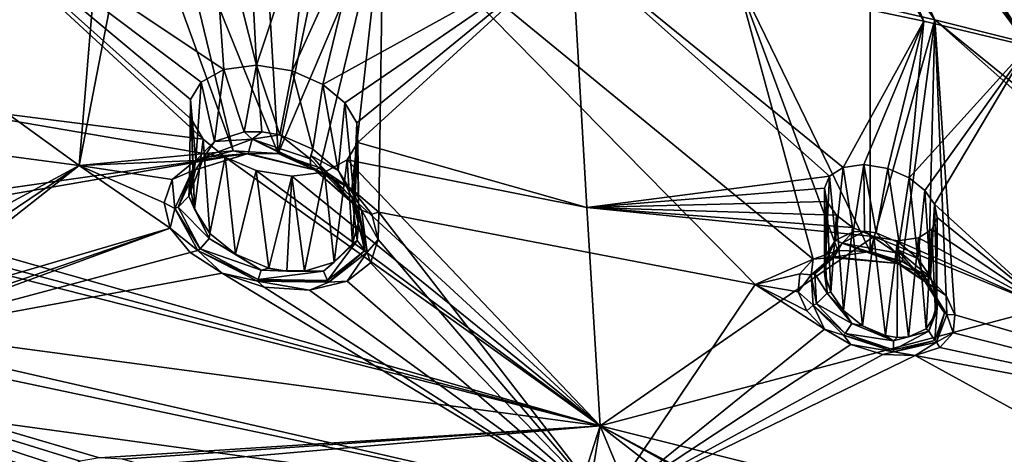
# Model space of a CAD drawing. Units: inches. Extents: x -11.5 to 11.5, y -11 to 13.
# Drawn here: x 2.9 to 5.1, y 7.1 to 8 of the extents above; entities that cross this region are included whole.
import ezdxf

# ---------------------------------------------------------------- set-up
doc = ezdxf.new("R2010")
doc.units = ezdxf.units.IN
doc.header["$MEASUREMENT"] = 0
for name, color, linetype in [('AFUCH-3-BKPL', 250, 'Continuous'), ('AFUCH-3-FMCH', 9, 'Continuous'), ('AFUCH-3-GDPL', 250, 'Continuous')]:
    doc.layers.add(name, color=color, linetype=linetype)

msp = doc.modelspace()

# ---------------------------------------------------------------- linework, layer by layer
at = {"layer": 'AFUCH-3-BKPL'}
for points in [[(5.1242, 7.9818, 37.6356), (4.6755, 8.6455, 38.471), (4.689, 8.6733, 38.5161)], [(5.1242, 7.9818, 37.6356), (4.689, 8.6733, 38.5161), (5.9156, 8.3998, 38.5765)], [(4.1136, 8.202, 37.6344), (4.5425, 8.6304, 38.4057), (4.8925, 8.0368, 37.6353)], [(4.5425, 8.6304, 38.4057), (4.5956, 8.6201, 38.4077), (4.8925, 8.0368, 37.6353)], [(5.1242, 7.9818, 37.6356), (4.6435, 8.6259, 38.4317), (4.6755, 8.6455, 38.471)], [(4.5956, 8.6201, 38.4077), (4.6435, 8.6259, 38.4317), (4.8925, 8.0368, 37.6353)], [(5.1242, 7.9818, 37.6356), (4.8925, 8.0368, 37.6353), (4.6435, 8.6259, 38.4317)], [(3.3148, 8.3407, 37.6337), (3.3435, 7.9303, 37.0094), (2.5764, 8.4418, 37.6331)], [(3.3435, 7.9303, 37.0094), (3.2932, 7.9023, 36.9536), (2.5764, 8.4418, 37.6331)], [(3.2932, 7.9023, 36.9536), (3.2694, 7.8634, 36.887), (2.5764, 8.4418, 37.6331)], [(3.2694, 7.8634, 36.887), (3.2715, 7.8197, 36.8188), (2.5764, 8.4418, 37.6331)], [(2.5773, 7.8676, 36.7469), (2.5764, 8.4418, 37.6331), (3.2978, 7.7758, 36.7559)], [(3.2715, 7.8197, 36.8188), (3.2978, 7.7758, 36.7559), (2.5764, 8.4418, 37.6331)], [(4.7303, 8.4463, 38.5581), (4.719, 8.4054, 38.4942), (4.9171, 8.0401, 38.0183)], [(5.507, 7.8918, 38.0183), (5.8505, 8.2115, 38.6377), (4.7303, 8.4463, 38.5581)], [(5.507, 7.8918, 38.0183), (4.7303, 8.4463, 38.5581), (4.9171, 8.0401, 38.0183)], [(4.719, 8.4054, 38.4942), (4.682, 8.3739, 38.4355), (4.9171, 8.0401, 38.0183)], [(3.0776, 8.3761, 37.9973), (2.26, 8.2713, 37.6852), (3.023, 7.7178, 36.9763)], [(3.1455, 8.3515, 37.9755), (3.0776, 8.3761, 37.9973), (3.023, 7.7178, 36.9763)], [(4.9171, 8.0401, 38.0183), (4.682, 8.3739, 38.4355), (4.774, 8.0735, 38.0183)], [(3.3637, 7.7501, 37.107), (3.1455, 8.3515, 37.9755), (3.023, 7.7178, 36.9763)], [(3.2199, 8.346, 37.984), (3.1455, 8.3515, 37.9755), (3.3637, 7.7501, 37.107)], [(3.4635, 7.7439, 37.1222), (3.2199, 8.346, 37.984), (3.3637, 7.7501, 37.107)], [(3.4635, 7.7439, 37.1222), (3.4286, 8.3365, 38.0183), (3.2199, 8.346, 37.984)], [(3.3435, 7.9303, 37.0094), (3.3148, 8.3407, 37.6337), (3.4157, 7.9398, 37.0419)], [(3.3148, 8.3407, 37.6337), (3.3958, 8.3281, 37.6337), (3.4157, 7.9398, 37.0419)], [(3.3958, 8.3281, 37.6337), (3.5377, 8.3051, 37.6338), (3.4157, 7.9398, 37.0419)], [(3.5817, 8.3111, 38.0183), (3.4286, 8.3365, 38.0183), (3.4635, 7.7439, 37.1222)], [(3.4157, 7.9398, 37.0419), (3.5377, 8.3051, 37.6338), (3.4947, 7.927, 37.0417)], [(3.5817, 8.3111, 38.0183), (3.4635, 7.7439, 37.1222), (3.6962, 8.2913, 38.0183)], [(3.5377, 8.3051, 37.6338), (3.6568, 8.2851, 37.634), (3.4947, 7.927, 37.0417)], [(3.4635, 7.7439, 37.1222), (3.5562, 7.7122, 37.0965), (3.6962, 8.2913, 38.0183)], [(3.5628, 7.8967, 37.0117), (3.4947, 7.927, 37.0417), (3.6568, 8.2851, 37.634)], [(3.6962, 8.2913, 38.0183), (3.5562, 7.7122, 37.0965), (3.6268, 7.6649, 37.041)], [(4.1136, 8.202, 37.6344), (3.5628, 7.8967, 37.0117), (3.6568, 8.2851, 37.634)], [(3.6863, 7.614, 36.9763), (3.6962, 8.2913, 38.0183), (3.6268, 7.6649, 37.041)], [(3.6863, 7.614, 36.9763), (4.5189, 7.4537, 36.9763), (3.6962, 8.2913, 38.0183)], [(4.4763, 8.1394, 38.0183), (3.6962, 8.2913, 38.0183), (4.6476, 7.5105, 37.1103)], [(4.6476, 7.5105, 37.1103), (3.6962, 8.2913, 38.0183), (4.5189, 7.4537, 36.9763)], [(2.6103, 7.7718, 36.9763), (3.023, 7.7178, 36.9763), (2.26, 8.2713, 37.6852)], [(3.6115, 7.8564, 36.9614), (3.5628, 7.8967, 37.0117), (4.1136, 8.202, 37.6344)], [(3.6379, 7.812, 36.8989), (3.6115, 7.8564, 36.9614), (4.1136, 8.202, 37.6344)], [(3.6379, 7.812, 36.8989), (4.1136, 8.202, 37.6344), (3.6402, 7.7683, 36.8307)], [(4.1136, 8.202, 37.6344), (4.1469, 7.6245, 36.7481), (3.6402, 7.7683, 36.8307)], [(4.1136, 8.202, 37.6344), (4.8925, 8.0368, 37.6353), (4.7139, 7.7133, 37.0728)], [(4.1136, 8.202, 37.6344), (4.7139, 7.7133, 37.0728), (4.6839, 7.6942, 37.0326)], [(4.1136, 8.202, 37.6344), (4.6839, 7.6942, 37.0326), (4.1469, 7.6245, 36.7481)], [(4.7021, 7.5291, 37.1585), (4.4763, 8.1394, 38.0183), (4.6476, 7.5105, 37.1103)], [(4.7021, 7.5291, 37.1585), (4.7738, 7.5271, 37.1804), (4.4763, 8.1394, 38.0183)], [(4.4763, 8.1394, 38.0183), (4.7738, 7.5271, 37.1804), (4.774, 8.0735, 38.0183)], [(4.9171, 8.0401, 38.0183), (4.774, 8.0735, 38.0183), (4.7738, 7.5271, 37.1804)], [(4.9171, 8.0401, 38.0183), (4.7738, 7.5271, 37.1804), (4.8448, 7.5051, 37.1714)], [(4.9171, 8.0401, 38.0183), (4.8448, 7.5051, 37.1714), (4.9025, 7.4704, 37.1379)], [(4.9171, 8.0401, 38.0183), (4.9025, 7.4704, 37.1379), (4.942, 7.4294, 37.088)], [(5.507, 7.8918, 38.0183), (4.9171, 8.0401, 38.0183), (5.7939, 7.3294, 37.2738)], [(4.9171, 8.0401, 38.0183), (4.942, 7.4294, 37.088), (4.9609, 7.387, 37.0281)], [(4.9171, 8.0401, 38.0183), (4.9609, 7.387, 37.0281), (5.9917, 7.0856, 36.9763)], [(4.9171, 8.0401, 38.0183), (5.9917, 7.0856, 36.9763), (5.7939, 7.3294, 37.2738)], [(4.76, 7.7197, 37.0989), (4.7139, 7.7133, 37.0728), (4.8925, 8.0368, 37.6353)], [(4.8126, 7.7108, 37.1036), (4.76, 7.7197, 37.0989), (4.8925, 8.0368, 37.6353)], [(4.8597, 7.69, 37.0877), (4.8126, 7.7108, 37.1036), (4.8925, 8.0368, 37.6353)], [(5.1242, 7.9818, 37.6356), (4.8597, 7.69, 37.0877), (4.8925, 8.0368, 37.6353)], [(5.1242, 7.9818, 37.6356), (4.895, 7.6624, 37.0573), (4.8597, 7.69, 37.0877)], [(5.1242, 7.9818, 37.6356), (4.9162, 7.6321, 37.0175), (4.895, 7.6624, 37.0573)], [(5.1242, 7.9818, 37.6356), (5.1658, 7.4034, 36.7493), (4.9162, 7.6321, 37.0175)], [(3.4157, 7.9398, 37.0419), (3.3882, 7.7918, 37.0336), (3.3435, 7.9303, 37.0094)], [(3.4273, 7.7923, 37.0438), (3.3882, 7.7918, 37.0336), (3.4157, 7.9398, 37.0419)], [(3.4947, 7.927, 37.0417), (3.4671, 7.7856, 37.0455), (3.4157, 7.9398, 37.0419)], [(3.4671, 7.7856, 37.0455), (3.4273, 7.7923, 37.0438), (3.4157, 7.9398, 37.0419)], [(3.3435, 7.9303, 37.0094), (3.3224, 7.7704, 36.9912), (3.2932, 7.9023, 36.9536)], [(3.3882, 7.7918, 37.0336), (3.3224, 7.7704, 36.9912), (3.3435, 7.9303, 37.0094)], [(3.5404, 7.7539, 37.0253), (3.4671, 7.7856, 37.0455), (3.4947, 7.927, 37.0417)], [(3.5628, 7.8967, 37.0117), (3.5404, 7.7539, 37.0253), (3.4947, 7.927, 37.0417)], [(3.2932, 7.9023, 36.9536), (3.2815, 7.7288, 36.93), (3.2694, 7.8634, 36.887)], [(3.2815, 7.7288, 36.93), (3.2932, 7.9023, 36.9536), (3.3224, 7.7704, 36.9912)], [(3.5404, 7.7539, 37.0253), (3.5628, 7.8967, 37.0117), (3.5963, 7.7065, 36.9814)], [(3.6115, 7.8564, 36.9614), (3.5963, 7.7065, 36.9814), (3.5628, 7.8967, 37.0117)], [(3.3467, 7.7362, 36.7052), (2.5767, 7.6258, 36.3624), (2.5773, 7.8676, 36.7469)], [(3.3467, 7.7362, 36.7052), (2.5773, 7.8676, 36.7469), (3.2978, 7.7758, 36.7559)], [(3.2815, 7.7288, 36.93), (3.2673, 7.6768, 36.862), (3.2694, 7.8634, 36.887)], [(3.2673, 7.6768, 36.862), (3.2782, 7.6211, 36.7952), (3.2694, 7.8634, 36.887)], [(3.2694, 7.8634, 36.887), (3.2782, 7.6211, 36.7952), (3.2715, 7.8197, 36.8188)], [(3.6309, 7.6516, 36.9226), (3.5963, 7.7065, 36.9814), (3.6115, 7.8564, 36.9614)], [(3.6379, 7.812, 36.8989), (3.6309, 7.6516, 36.9226), (3.6115, 7.8564, 36.9614)], [(3.2978, 7.7758, 36.7559), (3.2715, 7.8197, 36.8188), (3.2782, 7.6211, 36.7952)], [(3.6309, 7.6516, 36.9226), (3.6379, 7.812, 36.8989), (3.6422, 7.5956, 36.856)], [(3.6402, 7.7683, 36.8307), (3.6422, 7.5956, 36.856), (3.6379, 7.812, 36.8989)], [(3.3224, 7.7704, 36.9912), (3.3882, 7.7918, 37.0336), (3.406, 7.7759, 37.0425)], [(3.3882, 7.7918, 37.0336), (3.4273, 7.7923, 37.0438), (3.406, 7.7759, 37.0425)], [(3.4671, 7.7856, 37.0455), (3.406, 7.7759, 37.0425), (3.4273, 7.7923, 37.0438)], [(3.4671, 7.7856, 37.0455), (3.5346, 7.732, 37.0351), (3.406, 7.7759, 37.0425)], [(3.5404, 7.7539, 37.0253), (3.5346, 7.732, 37.0351), (3.4671, 7.7856, 37.0455)], [(2.5867, 7.4811, 36.5121), (3.023, 7.7178, 36.9763), (2.6103, 7.7718, 36.9763)], [(3.3127, 7.5672, 36.736), (3.2978, 7.7758, 36.7559), (3.2782, 7.6211, 36.7952)], [(3.3224, 7.7704, 36.9912), (3.299, 7.7361, 36.9674), (3.2815, 7.7288, 36.93)], [(3.2978, 7.7758, 36.7559), (3.3127, 7.5672, 36.736), (3.3467, 7.7362, 36.7052)], [(3.299, 7.7361, 36.9674), (3.3224, 7.7704, 36.9912), (3.406, 7.7759, 37.0425)], [(3.299, 7.7361, 36.9674), (3.406, 7.7759, 37.0425), (3.3973, 7.7444, 37.0767)], [(3.5436, 7.7083, 37.0756), (3.3973, 7.7444, 37.0767), (3.406, 7.7759, 37.0425)], [(3.5346, 7.732, 37.0351), (3.5357, 7.7155, 37.0534), (3.406, 7.7759, 37.0425)], [(3.5436, 7.7083, 37.0756), (3.406, 7.7759, 37.0425), (3.5357, 7.7155, 37.0534)], [(3.6166, 7.7298, 36.7638), (3.6284, 7.544, 36.7878), (3.6402, 7.7683, 36.8307)], [(3.6166, 7.7298, 36.7638), (3.6402, 7.7683, 36.8307), (4.1469, 7.6245, 36.7481)], [(3.6284, 7.544, 36.7878), (3.6422, 7.5956, 36.856), (3.6402, 7.7683, 36.8307)], [(4.1759, 7.1415, 35.9779), (2.5618, 7.5999, 36.3179), (3.3467, 7.7362, 36.7052)], [(2.5618, 7.5999, 36.3179), (2.5767, 7.6258, 36.3624), (3.3467, 7.7362, 36.7052)], [(3.2806, 7.7285, 37.0531), (3.3637, 7.7501, 37.107), (3.023, 7.7178, 36.9763)], [(3.299, 7.7361, 36.9674), (3.2804, 7.7076, 36.9948), (3.2656, 7.6499, 36.8495)], [(3.299, 7.7361, 36.9674), (3.2656, 7.6499, 36.8495), (3.2815, 7.7288, 36.93)], [(3.273, 7.7054, 37.0009), (3.2804, 7.7076, 36.9948), (3.3945, 7.7431, 37.0869)], [(3.273, 7.7054, 37.0009), (3.3945, 7.7431, 37.0869), (3.2806, 7.7285, 37.0531)], [(3.299, 7.7361, 36.9674), (3.3973, 7.7444, 37.0767), (3.2804, 7.7076, 36.9948)], [(3.3945, 7.7431, 37.0869), (3.2804, 7.7076, 36.9948), (3.3973, 7.7444, 37.0767)], [(3.3637, 7.7501, 37.107), (3.2806, 7.7285, 37.0531), (3.3945, 7.7431, 37.0869)], [(3.3127, 7.5672, 36.736), (3.3691, 7.5209, 36.6916), (3.3467, 7.7362, 36.7052)], [(3.3467, 7.7362, 36.7052), (3.3691, 7.5209, 36.6916), (3.415, 7.7066, 36.6752)], [(3.415, 7.7066, 36.6752), (4.1759, 7.1415, 35.9779), (3.3467, 7.7362, 36.7052)], [(3.4635, 7.7439, 37.1222), (3.3637, 7.7501, 37.107), (3.3945, 7.7431, 37.0869)], [(3.5436, 7.7083, 37.0756), (3.3945, 7.7431, 37.0869), (3.3973, 7.7444, 37.0767)], [(3.5436, 7.7083, 37.0756), (3.4635, 7.7439, 37.1222), (3.3945, 7.7431, 37.0869)], [(3.5562, 7.7122, 37.0965), (3.4635, 7.7439, 37.1222), (3.5436, 7.7083, 37.0756)], [(3.5346, 7.732, 37.0351), (3.5404, 7.7539, 37.0253), (3.5359, 7.7393, 37.0304)], [(3.6417, 7.6215, 36.959), (3.5346, 7.732, 37.0351), (3.5359, 7.7393, 37.0304)], [(3.5963, 7.7065, 36.9814), (3.5359, 7.7393, 37.0304), (3.5404, 7.7539, 37.0253)], [(3.6417, 7.6215, 36.959), (3.5359, 7.7393, 37.0304), (3.6275, 7.646, 36.936)], [(3.5963, 7.7065, 36.9814), (3.6275, 7.646, 36.936), (3.5359, 7.7393, 37.0304)], [(2.6155, 7.4421, 36.4551), (3.023, 7.7178, 36.9763), (2.5867, 7.4811, 36.5121)], [(2.6155, 7.4421, 36.4551), (2.622, 7.4018, 36.3916), (3.023, 7.7178, 36.9763)], [(3.023, 7.7178, 36.9763), (2.622, 7.4018, 36.3916), (3.2249, 7.5791, 36.8047)], [(3.229, 7.6868, 36.9756), (3.2806, 7.7285, 37.0531), (3.023, 7.7178, 36.9763)], [(3.2111, 7.6348, 36.8894), (3.023, 7.7178, 36.9763), (3.2249, 7.5791, 36.8047)], [(3.2111, 7.6348, 36.8894), (3.229, 7.6868, 36.9756), (3.023, 7.7178, 36.9763)], [(3.229, 7.6868, 36.9756), (3.273, 7.7054, 37.0009), (3.2806, 7.7285, 37.0531)], [(3.2673, 7.6768, 36.862), (3.2815, 7.7288, 36.93), (3.2656, 7.6499, 36.8495)], [(3.5346, 7.732, 37.0351), (3.6417, 7.6215, 36.959), (3.5357, 7.7155, 37.0534)], [(3.5436, 7.7083, 37.0756), (3.5357, 7.7155, 37.0534), (3.6268, 7.6649, 37.041)], [(3.6417, 7.6215, 36.959), (3.6477, 7.6184, 36.9636), (3.5357, 7.7155, 37.0534)], [(3.6268, 7.6649, 37.041), (3.5357, 7.7155, 37.0534), (3.6477, 7.6184, 36.9636)], [(3.5662, 7.7027, 36.7077), (3.5875, 7.5036, 36.7262), (3.6166, 7.7298, 36.7638)], [(3.5662, 7.7027, 36.7077), (3.6166, 7.7298, 36.7638), (4.1759, 7.1415, 35.9779)], [(3.6284, 7.544, 36.7878), (3.6166, 7.7298, 36.7638), (3.5875, 7.5036, 36.7262)], [(4.1759, 7.1415, 35.9779), (3.6166, 7.7298, 36.7638), (4.1469, 7.6245, 36.7481)], [(4.7139, 7.7133, 37.0728), (4.6969, 7.552, 37.0541), (4.6839, 7.6942, 37.0326)], [(4.6969, 7.552, 37.0541), (4.7139, 7.7133, 37.0728), (4.7359, 7.5706, 37.0885)], [(4.76, 7.7197, 37.0989), (4.7359, 7.5706, 37.0885), (4.7139, 7.7133, 37.0728)], [(4.7609, 7.5723, 37.0992), (4.7359, 7.5706, 37.0885), (4.76, 7.7197, 37.0989)], [(4.8126, 7.7108, 37.1036), (4.7872, 7.5685, 37.1042), (4.76, 7.7197, 37.0989)], [(4.7872, 7.5685, 37.1042), (4.7609, 7.5723, 37.0992), (4.76, 7.7197, 37.0989)], [(3.273, 7.7054, 37.0009), (3.229, 7.6868, 36.9756), (3.2347, 7.6221, 36.8649)], [(3.273, 7.7054, 37.0009), (3.2347, 7.6221, 36.8649), (3.2422, 7.6251, 36.8635)], [(3.273, 7.7054, 37.0009), (3.2422, 7.6251, 36.8635), (3.2804, 7.7076, 36.9948)], [(3.2804, 7.7076, 36.9948), (3.2422, 7.6251, 36.8635), (3.2656, 7.6499, 36.8495)], [(3.4427, 7.4901, 36.6713), (3.415, 7.7066, 36.6752), (3.3691, 7.5209, 36.6916)], [(3.415, 7.7066, 36.6752), (3.4427, 7.4901, 36.6713), (3.494, 7.6939, 36.6751)], [(3.415, 7.7066, 36.6752), (3.494, 7.6939, 36.6751), (4.1759, 7.1415, 35.9779)], [(3.4427, 7.4901, 36.6713), (3.4825, 7.4834, 36.6731), (3.494, 7.6939, 36.6751)], [(3.4825, 7.4834, 36.6731), (3.5216, 7.4835, 36.6834), (3.494, 7.6939, 36.6751)], [(3.494, 7.6939, 36.6751), (3.5216, 7.4835, 36.6834), (3.5662, 7.7027, 36.7077)], [(3.494, 7.6939, 36.6751), (3.5662, 7.7027, 36.7077), (4.1759, 7.1415, 35.9779)], [(3.5216, 7.4835, 36.6834), (3.5875, 7.5036, 36.7262), (3.5662, 7.7027, 36.7077)], [(3.5562, 7.7122, 37.0965), (3.5436, 7.7083, 37.0756), (3.6268, 7.6649, 37.041)], [(3.6309, 7.6516, 36.9226), (3.6275, 7.646, 36.936), (3.5963, 7.7065, 36.9814)], [(4.6839, 7.6942, 37.0326), (4.6723, 7.6676, 36.9869), (4.1469, 7.6245, 36.7481)], [(4.6839, 7.6942, 37.0326), (4.6759, 7.5191, 37.01), (4.6723, 7.6676, 36.9869)], [(4.6969, 7.552, 37.0541), (4.6759, 7.5191, 37.01), (4.6839, 7.6942, 37.0326)], [(4.8379, 7.5465, 37.0977), (4.7872, 7.5685, 37.1042), (4.8126, 7.7108, 37.1036)], [(4.8597, 7.69, 37.0877), (4.8379, 7.5465, 37.0977), (4.8126, 7.7108, 37.1036)], [(3.229, 7.6868, 36.9756), (3.2111, 7.6348, 36.8894), (3.2347, 7.6221, 36.8649)], [(3.2782, 7.6211, 36.7952), (3.2673, 7.6768, 36.862), (3.2656, 7.6499, 36.8495)], [(4.8379, 7.5465, 37.0977), (4.8597, 7.69, 37.0877), (4.8793, 7.5117, 37.0738)], [(4.895, 7.6624, 37.0573), (4.8793, 7.5117, 37.0738), (4.8597, 7.69, 37.0877)], [(3.3106, 7.5557, 36.7367), (3.2656, 7.6499, 36.8495), (3.2422, 7.6251, 36.8635)], [(3.3106, 7.5557, 36.7367), (3.2782, 7.6211, 36.7952), (3.2656, 7.6499, 36.8495)], [(3.6707, 7.61, 36.9665), (3.6863, 7.614, 36.9763), (3.6268, 7.6649, 37.041)], [(3.6707, 7.61, 36.9665), (3.6268, 7.6649, 37.041), (3.6477, 7.6184, 36.9636)], [(3.6309, 7.6516, 36.9226), (3.6422, 7.5956, 36.856), (3.6275, 7.646, 36.936)], [(4.6723, 7.6676, 36.9869), (4.6779, 7.6378, 36.9419), (4.1469, 7.6245, 36.7481)], [(4.6723, 7.6676, 36.9869), (4.6729, 7.4793, 36.9642), (4.6779, 7.6378, 36.9419)], [(4.6729, 7.4793, 36.9642), (4.6723, 7.6676, 36.9869), (4.6759, 7.5191, 37.01)], [(4.9075, 7.4708, 37.0382), (4.8793, 7.5117, 37.0738), (4.895, 7.6624, 37.0573)], [(4.9162, 7.6321, 37.0175), (4.9075, 7.4708, 37.0382), (4.895, 7.6624, 37.0573)], [(3.2111, 7.6348, 36.8894), (3.2249, 7.5791, 36.8047), (3.2347, 7.6221, 36.8649)], [(3.6417, 7.6215, 36.959), (3.6275, 7.646, 36.936), (3.6551, 7.5291, 36.8234)], [(3.6275, 7.646, 36.936), (3.6422, 7.5956, 36.856), (3.6383, 7.5513, 36.8149)], [(3.6275, 7.646, 36.936), (3.6383, 7.5513, 36.8149), (3.6551, 7.5291, 36.8234)], [(4.6779, 7.6378, 36.9419), (4.6991, 7.6077, 36.9019), (4.1469, 7.6245, 36.7481)], [(4.6729, 7.4793, 36.9642), (4.6865, 7.4372, 36.9213), (4.6779, 7.6378, 36.9419)], [(4.6779, 7.6378, 36.9419), (4.6865, 7.4372, 36.9213), (4.6991, 7.6077, 36.9019)], [(4.9075, 7.4708, 37.0382), (4.9162, 7.6321, 37.0175), (4.9211, 7.4284, 36.9955)], [(4.9219, 7.6022, 36.9725), (4.9211, 7.4284, 36.9955), (4.9162, 7.6321, 37.0175)], [(4.9219, 7.6022, 36.9725), (4.9162, 7.6321, 37.0175), (5.1658, 7.4034, 36.7493)], [(3.2862, 7.5297, 36.7347), (3.2347, 7.6221, 36.8649), (3.2249, 7.5791, 36.8047)], [(3.2347, 7.6221, 36.8649), (3.2913, 7.5333, 36.7365), (3.2422, 7.6251, 36.8635)], [(3.2862, 7.5297, 36.7347), (3.2913, 7.5333, 36.7365), (3.2347, 7.6221, 36.8649)], [(3.3106, 7.5557, 36.7367), (3.2422, 7.6251, 36.8635), (3.2913, 7.5333, 36.7365)], [(3.3127, 7.5672, 36.736), (3.2782, 7.6211, 36.7952), (3.3106, 7.5557, 36.7367)], [(3.6417, 7.6215, 36.959), (3.6551, 7.5291, 36.8234), (3.6604, 7.5255, 36.8242)], [(3.6417, 7.6215, 36.959), (3.6604, 7.5255, 36.8242), (3.6477, 7.6184, 36.9636)], [(3.6707, 7.61, 36.9665), (3.6477, 7.6184, 36.9636), (3.685, 7.5539, 36.882)], [(3.685, 7.5539, 36.882), (3.6477, 7.6184, 36.9636), (3.6604, 7.5255, 36.8242)], [(3.6707, 7.61, 36.9665), (3.685, 7.5539, 36.882), (3.6863, 7.614, 36.9763)], [(3.6863, 7.614, 36.9763), (3.685, 7.5539, 36.882), (4.1888, 6.9642, 36.0805)], [(3.6863, 7.614, 36.9763), (4.1888, 6.9642, 36.0805), (4.5189, 7.4537, 36.9763)], [(4.1759, 7.1415, 35.9779), (4.1469, 7.6245, 36.7481), (4.7817, 7.56, 36.8555)], [(4.6991, 7.6077, 36.9019), (4.7345, 7.5805, 36.8713), (4.1469, 7.6245, 36.7481)], [(4.7345, 7.5805, 36.8713), (4.7817, 7.56, 36.8555), (4.1469, 7.6245, 36.7481)], [(4.7147, 7.3968, 36.8854), (4.6991, 7.6077, 36.9019), (4.6865, 7.4372, 36.9213)], [(4.6991, 7.6077, 36.9019), (4.7147, 7.3968, 36.8854), (4.7345, 7.5805, 36.8713)], [(2.5295, 7.5803, 36.2805), (2.5618, 7.5999, 36.3179), (4.1759, 7.1415, 35.9779)], [(3.6422, 7.5956, 36.856), (3.6284, 7.544, 36.7878), (3.6383, 7.5513, 36.8149)], [(4.9104, 7.5758, 36.9267), (4.9185, 7.3886, 36.9495), (4.9219, 7.6022, 36.9725)], [(4.9104, 7.5758, 36.9267), (4.9219, 7.6022, 36.9725), (5.1658, 7.4034, 36.7493)], [(4.9185, 7.3886, 36.9495), (4.9211, 7.4284, 36.9955), (4.9219, 7.6022, 36.9725)], [(1.7004, 7.4724, 35.9762), (2.4825, 7.5717, 36.2578), (4.1759, 7.1415, 35.9779)], [(2.4825, 7.5717, 36.2578), (2.5295, 7.5803, 36.2805), (4.1759, 7.1415, 35.9779)], [(3.2686, 7.5252, 36.7297), (3.2249, 7.5791, 36.8047), (2.5631, 7.3361, 36.274)], [(3.2249, 7.5791, 36.8047), (2.6049, 7.3649, 36.3287), (2.5631, 7.3361, 36.274)], [(2.622, 7.4018, 36.3916), (2.6049, 7.3649, 36.3287), (3.2249, 7.5791, 36.8047)], [(3.2686, 7.5252, 36.7297), (3.2862, 7.5297, 36.7347), (3.2249, 7.5791, 36.8047)], [(3.3127, 7.5672, 36.736), (3.3106, 7.5557, 36.7367), (3.3691, 7.5209, 36.6916)], [(4.6969, 7.552, 37.0541), (4.7359, 7.5706, 37.0885), (4.7117, 7.5455, 37.0748)], [(4.7609, 7.5723, 37.0992), (4.831, 7.5242, 37.1067), (4.7117, 7.5455, 37.0748)], [(4.7609, 7.5723, 37.0992), (4.7117, 7.5455, 37.0748), (4.7359, 7.5706, 37.0885)], [(4.7147, 7.3968, 36.8854), (4.7564, 7.3627, 36.8614), (4.7345, 7.5805, 36.8713)], [(4.7345, 7.5805, 36.8713), (4.7564, 7.3627, 36.8614), (4.7817, 7.56, 36.8555)], [(4.7872, 7.5685, 37.1042), (4.831, 7.5242, 37.1067), (4.7609, 7.5723, 37.0992)], [(4.7872, 7.5685, 37.1042), (4.8379, 7.5465, 37.0977), (4.831, 7.5242, 37.1067)], [(4.8804, 7.5571, 36.8863), (4.8976, 7.3562, 36.9052), (4.9104, 7.5758, 36.9267)], [(4.8804, 7.5571, 36.8863), (4.9104, 7.5758, 36.9267), (5.1658, 7.4034, 36.7493)], [(4.9185, 7.3886, 36.9495), (4.9104, 7.5758, 36.9267), (4.8976, 7.3562, 36.9052)], [(3.3106, 7.5557, 36.7367), (3.2913, 7.5333, 36.7365), (3.4257, 7.4861, 36.6724)], [(3.3106, 7.5557, 36.7367), (3.4257, 7.4861, 36.6724), (3.3691, 7.5209, 36.6916)], [(3.5638, 7.4838, 36.7051), (3.5729, 7.4628, 36.7002), (3.6383, 7.5513, 36.8149)], [(3.5638, 7.4838, 36.7051), (3.6383, 7.5513, 36.8149), (3.5875, 7.5036, 36.7262)], [(3.5729, 7.4628, 36.7002), (3.6551, 7.5291, 36.8234), (3.6383, 7.5513, 36.8149)], [(3.6284, 7.544, 36.7878), (3.5875, 7.5036, 36.7262), (3.6383, 7.5513, 36.8149)], [(3.685, 7.5539, 36.882), (3.6604, 7.5255, 36.8242), (3.6676, 7.5022, 36.7955)], [(3.685, 7.5539, 36.882), (3.6676, 7.5022, 36.7955), (4.1888, 6.9642, 36.0805)], [(4.1759, 7.1415, 35.9779), (4.7817, 7.56, 36.8555), (5.1658, 7.4034, 36.7493)], [(4.6759, 7.5191, 37.01), (4.6969, 7.552, 37.0541), (4.6748, 7.5045, 37.0158)], [(4.6748, 7.5045, 37.0158), (4.6969, 7.552, 37.0541), (4.7117, 7.5455, 37.0748)], [(4.6748, 7.5045, 37.0158), (4.7117, 7.5455, 37.0748), (4.6944, 7.5153, 37.1051)], [(4.8349, 7.5005, 37.1488), (4.6944, 7.5153, 37.1051), (4.7117, 7.5455, 37.0748)], [(4.831, 7.5242, 37.1067), (4.8299, 7.5075, 37.1253), (4.7117, 7.5455, 37.0748)], [(4.8349, 7.5005, 37.1488), (4.7117, 7.5455, 37.0748), (4.8299, 7.5075, 37.1253)], [(4.8073, 7.341, 36.8549), (4.7817, 7.56, 36.8555), (4.7564, 7.3627, 36.8614)], [(4.7817, 7.56, 36.8555), (4.8073, 7.341, 36.8549), (4.8343, 7.5511, 36.8602)], [(4.7817, 7.56, 36.8555), (4.8343, 7.5511, 36.8602), (5.1658, 7.4034, 36.7493)], [(4.8073, 7.341, 36.8549), (4.8337, 7.337, 36.8599), (4.8343, 7.5511, 36.8602)], [(4.831, 7.5242, 37.1067), (4.8379, 7.5465, 37.0977), (4.8329, 7.5317, 37.1023)], [(4.8793, 7.5117, 37.0738), (4.8329, 7.5317, 37.1023), (4.8379, 7.5465, 37.0977)], [(4.8337, 7.337, 36.8599), (4.8585, 7.3385, 36.8707), (4.8343, 7.5511, 36.8602)], [(4.8343, 7.5511, 36.8602), (4.8585, 7.3385, 36.8707), (4.8804, 7.5571, 36.8863)], [(4.8343, 7.5511, 36.8602), (4.8804, 7.5571, 36.8863), (5.1658, 7.4034, 36.7493)], [(4.8585, 7.3385, 36.8707), (4.8976, 7.3562, 36.9052), (4.8804, 7.5571, 36.8863)], [(3.2686, 7.5252, 36.7297), (2.5631, 7.3361, 36.274), (3.3399, 7.4788, 36.6734)], [(3.2686, 7.5252, 36.7297), (3.3399, 7.4788, 36.6734), (3.2862, 7.5297, 36.7347)], [(3.2862, 7.5297, 36.7347), (3.4192, 7.4651, 36.6638), (3.2913, 7.5333, 36.7365)], [(3.2862, 7.5297, 36.7347), (3.3399, 7.4788, 36.6734), (3.4178, 7.4612, 36.6606)], [(3.2862, 7.5297, 36.7347), (3.4178, 7.4612, 36.6606), (3.4192, 7.4651, 36.6638)], [(3.2913, 7.5333, 36.7365), (3.4192, 7.4651, 36.6638), (3.4257, 7.4861, 36.6724)], [(3.4427, 7.4901, 36.6713), (3.3691, 7.5209, 36.6916), (3.4257, 7.4861, 36.6724)], [(3.5755, 7.459, 36.698), (3.6551, 7.5291, 36.8234), (3.5729, 7.4628, 36.7002)], [(3.5755, 7.459, 36.698), (3.6604, 7.5255, 36.8242), (3.6551, 7.5291, 36.8234)], [(3.5755, 7.459, 36.698), (3.616, 7.4618, 36.7174), (3.6604, 7.5255, 36.8242)], [(3.616, 7.4618, 36.7174), (3.6676, 7.5022, 36.7955), (3.6604, 7.5255, 36.8242)], [(4.7021, 7.5291, 37.1585), (4.6476, 7.5105, 37.1103), (4.6875, 7.5137, 37.1129)], [(4.6759, 7.5191, 37.01), (4.6748, 7.5045, 37.0158), (4.6729, 7.4793, 36.9642)], [(4.7738, 7.5271, 37.1804), (4.7021, 7.5291, 37.1585), (4.6875, 7.5137, 37.1129)], [(4.8349, 7.5005, 37.1488), (4.7738, 7.5271, 37.1804), (4.6875, 7.5137, 37.1129)], [(4.8448, 7.5051, 37.1714), (4.7738, 7.5271, 37.1804), (4.8349, 7.5005, 37.1488)], [(4.8299, 7.5075, 37.1253), (4.831, 7.5242, 37.1067), (4.8956, 7.4601, 37.0982)], [(4.8956, 7.4601, 37.0982), (4.831, 7.5242, 37.1067), (4.8329, 7.5317, 37.1023)], [(4.8956, 7.4601, 37.0982), (4.8329, 7.5317, 37.1023), (4.8874, 7.4857, 37.0693)], [(4.8793, 7.5117, 37.0738), (4.8874, 7.4857, 37.0693), (4.8329, 7.5317, 37.1023)], [(3.5216, 7.4835, 36.6834), (3.5638, 7.4838, 36.7051), (3.5875, 7.5036, 36.7262)], [(3.6676, 7.5022, 36.7955), (3.616, 7.4618, 36.7174), (4.1888, 6.9642, 36.0805)], [(4.6183, 7.4776, 37.0485), (4.6476, 7.5105, 37.1103), (4.5189, 7.4537, 36.9763)], [(4.6183, 7.4776, 37.0485), (4.643, 7.4752, 37.0403), (4.6476, 7.5105, 37.1103)], [(4.643, 7.4752, 37.0403), (4.6513, 7.4777, 37.0369), (4.6875, 7.5137, 37.1129)], [(4.643, 7.4752, 37.0403), (4.6875, 7.5137, 37.1129), (4.6476, 7.5105, 37.1103)], [(4.6748, 7.5045, 37.0158), (4.6944, 7.5153, 37.1051), (4.6513, 7.4777, 37.0369)], [(4.6875, 7.5137, 37.1129), (4.6513, 7.4777, 37.0369), (4.6944, 7.5153, 37.1051)], [(4.6748, 7.5045, 37.0158), (4.6513, 7.4777, 37.0369), (4.6786, 7.435, 36.9346)], [(4.6748, 7.5045, 37.0158), (4.6786, 7.435, 36.9346), (4.6729, 7.4793, 36.9642)], [(4.8349, 7.5005, 37.1488), (4.6875, 7.5137, 37.1129), (4.6944, 7.5153, 37.1051)], [(4.8299, 7.5075, 37.1253), (4.8956, 7.4601, 37.0982), (4.8349, 7.5005, 37.1488)], [(4.8448, 7.5051, 37.1714), (4.8349, 7.5005, 37.1488), (4.9025, 7.4704, 37.1379)], [(4.8956, 7.4601, 37.0982), (4.9006, 7.4573, 37.1049), (4.8349, 7.5005, 37.1488)], [(4.9025, 7.4704, 37.1379), (4.8349, 7.5005, 37.1488), (4.9006, 7.4573, 37.1049)], [(4.9075, 7.4708, 37.0382), (4.8874, 7.4857, 37.0693), (4.8793, 7.5117, 37.0738)], [(3.3399, 7.4788, 36.6734), (2.5631, 7.3361, 36.274), (4.1888, 6.9642, 36.0805)], [(3.3399, 7.4788, 36.6734), (4.1888, 6.9642, 36.0805), (3.433, 7.4481, 36.6476)], [(3.3399, 7.4788, 36.6734), (3.433, 7.4481, 36.6476), (3.4178, 7.4612, 36.6606)], [(3.5638, 7.4838, 36.7051), (3.4257, 7.4861, 36.6724), (3.4192, 7.4651, 36.6638)], [(3.5638, 7.4838, 36.7051), (3.4192, 7.4651, 36.6638), (3.5729, 7.4628, 36.7002)], [(3.4825, 7.4834, 36.6731), (3.4427, 7.4901, 36.6713), (3.4257, 7.4861, 36.6724)], [(3.5638, 7.4838, 36.7051), (3.4825, 7.4834, 36.6731), (3.4257, 7.4861, 36.6724)], [(3.5216, 7.4835, 36.6834), (3.4825, 7.4834, 36.6731), (3.5638, 7.4838, 36.7051)], [(4.6142, 7.4377, 36.9843), (4.6183, 7.4776, 37.0485), (4.5189, 7.4537, 36.9763)], [(4.6183, 7.4776, 37.0485), (4.6142, 7.4377, 36.9843), (4.643, 7.4752, 37.0403)], [(4.643, 7.4752, 37.0403), (4.6142, 7.4377, 36.9843), (4.6479, 7.4082, 36.9406)], [(4.643, 7.4752, 37.0403), (4.6547, 7.4115, 36.9412), (4.6513, 7.4777, 37.0369)], [(4.643, 7.4752, 37.0403), (4.6479, 7.4082, 36.9406), (4.6547, 7.4115, 36.9412)], [(4.6513, 7.4777, 37.0369), (4.6547, 7.4115, 36.9412), (4.6786, 7.435, 36.9346)], [(4.6865, 7.4372, 36.9213), (4.6729, 7.4793, 36.9642), (4.6786, 7.435, 36.9346)], [(4.8956, 7.4601, 37.0982), (4.8874, 7.4857, 37.0693), (4.938, 7.3911, 37.0125)], [(4.8874, 7.4857, 37.0693), (4.9075, 7.4708, 37.0382), (4.9225, 7.4138, 36.9964)], [(4.8874, 7.4857, 37.0693), (4.9225, 7.4138, 36.9964), (4.938, 7.3911, 37.0125)], [(1.6473, 7.3527, 35.7673), (1.7004, 7.4724, 35.9762), (2.9938, 7.0002, 35.3691)], [(4.1759, 7.1415, 35.9779), (3.0684, 7.0706, 35.5283), (1.7004, 7.4724, 35.9762)], [(3.0684, 7.0706, 35.5283), (3.0252, 7.0626, 35.5013), (1.7004, 7.4724, 35.9762)], [(3.0252, 7.0626, 35.5013), (2.9971, 7.0458, 35.4611), (1.7004, 7.4724, 35.9762)], [(2.9971, 7.0458, 35.4611), (2.9866, 7.0239, 35.415), (1.7004, 7.4724, 35.9762)], [(2.9866, 7.0239, 35.415), (2.9938, 7.0002, 35.3691), (1.7004, 7.4724, 35.9762)], [(3.4178, 7.4612, 36.6606), (3.5729, 7.4628, 36.7002), (3.4192, 7.4651, 36.6638)], [(3.5755, 7.459, 36.698), (3.5729, 7.4628, 36.7002), (3.4178, 7.4612, 36.6606)], [(3.5755, 7.459, 36.698), (3.4178, 7.4612, 36.6606), (3.5327, 7.4416, 36.6631)], [(3.433, 7.4481, 36.6476), (3.5327, 7.4416, 36.6631), (3.4178, 7.4612, 36.6606)], [(3.616, 7.4618, 36.7174), (3.5327, 7.4416, 36.6631), (4.1888, 6.9642, 36.0805)], [(3.616, 7.4618, 36.7174), (3.5755, 7.459, 36.698), (3.5327, 7.4416, 36.6631)], [(4.1888, 6.9642, 36.0805), (4.6726, 7.3552, 36.8739), (4.5189, 7.4537, 36.9763)], [(4.6726, 7.3552, 36.8739), (4.6332, 7.3956, 36.9242), (4.5189, 7.4537, 36.9763)], [(4.6332, 7.3956, 36.9242), (4.6142, 7.4377, 36.9843), (4.5189, 7.4537, 36.9763)], [(4.8956, 7.4601, 37.0982), (4.938, 7.3911, 37.0125), (4.9435, 7.3877, 37.0152)], [(4.8956, 7.4601, 37.0982), (4.9435, 7.3877, 37.0152), (4.9006, 7.4573, 37.1049)], [(4.9025, 7.4704, 37.1379), (4.9006, 7.4573, 37.1049), (4.942, 7.4294, 37.088)], [(4.942, 7.4294, 37.088), (4.9006, 7.4573, 37.1049), (4.9435, 7.3877, 37.0152)], [(4.9075, 7.4708, 37.0382), (4.9211, 7.4284, 36.9955), (4.9225, 7.4138, 36.9964)], [(3.5327, 7.4416, 36.6631), (3.433, 7.4481, 36.6476), (4.1888, 6.9642, 36.0805)], [(4.6142, 7.4377, 36.9843), (4.6332, 7.3956, 36.9242), (4.6479, 7.4082, 36.9406)], [(4.7331, 7.3674, 36.8709), (4.6786, 7.435, 36.9346), (4.6547, 7.4115, 36.9412)], [(4.7147, 7.3968, 36.8854), (4.6865, 7.4372, 36.9213), (4.6786, 7.435, 36.9346)], [(4.7331, 7.3674, 36.8709), (4.7147, 7.3968, 36.8854), (4.6786, 7.435, 36.9346)], [(4.6332, 7.3956, 36.9242), (4.6726, 7.3552, 36.8739), (4.6479, 7.4082, 36.9406)], [(4.6479, 7.4082, 36.9406), (4.718, 7.3459, 36.8655), (4.6547, 7.4115, 36.9412)], [(4.7143, 7.3422, 36.8626), (4.718, 7.3459, 36.8655), (4.6479, 7.4082, 36.9406)], [(4.7143, 7.3422, 36.8626), (4.6479, 7.4082, 36.9406), (4.6726, 7.3552, 36.8739)], [(4.7331, 7.3674, 36.8709), (4.6547, 7.4115, 36.9412), (4.718, 7.3459, 36.8655)], [(4.9034, 7.351, 36.9121), (4.9166, 7.33, 36.9132), (4.9225, 7.4138, 36.9964)], [(4.9034, 7.351, 36.9121), (4.9225, 7.4138, 36.9964), (4.9185, 7.3886, 36.9495)], [(4.9166, 7.33, 36.9132), (4.938, 7.3911, 37.0125), (4.9225, 7.4138, 36.9964)], [(4.9211, 7.4284, 36.9955), (4.9185, 7.3886, 36.9495), (4.9225, 7.4138, 36.9964)], [(4.942, 7.4294, 37.088), (4.9435, 7.3877, 37.0152), (4.9609, 7.387, 37.0281)], [(4.1759, 7.1415, 35.9779), (5.1658, 7.4034, 36.7493), (6.6002, 6.5339, 35.9812)], [(4.7147, 7.3968, 36.8854), (4.7331, 7.3674, 36.8709), (4.7564, 7.3627, 36.8614)], [(4.8976, 7.3562, 36.9052), (4.9034, 7.351, 36.9121), (4.9185, 7.3886, 36.9495)], [(4.9205, 7.3262, 36.9124), (4.938, 7.3911, 37.0125), (4.9166, 7.33, 36.9132)], [(4.9205, 7.3262, 36.9124), (4.9435, 7.3877, 37.0152), (4.938, 7.3911, 37.0125)], [(4.9205, 7.3262, 36.9124), (4.9573, 7.3471, 36.9638), (4.9435, 7.3877, 37.0152)], [(4.9573, 7.3471, 36.9638), (4.9609, 7.387, 37.0281), (4.9435, 7.3877, 37.0152)], [(4.9609, 7.387, 37.0281), (4.9573, 7.3471, 36.9638), (5.9917, 7.0856, 36.9763)], [(4.7331, 7.3674, 36.8709), (4.718, 7.3459, 36.8655), (4.8251, 7.3297, 36.8569)], [(4.7331, 7.3674, 36.8709), (4.8251, 7.3297, 36.8569), (4.7564, 7.3627, 36.8614)], [(2.4742, 6.9876, 35.2095), (1.6473, 7.3527, 35.7673), (2.9938, 7.0002, 35.3691)], [(4.7309, 7.3211, 36.8403), (4.6726, 7.3552, 36.8739), (4.1888, 6.9642, 36.0805)], [(4.7309, 7.3211, 36.8403), (4.7143, 7.3422, 36.8626), (4.6726, 7.3552, 36.8739)], [(4.7143, 7.3422, 36.8626), (4.8255, 7.3091, 36.8484), (4.718, 7.3459, 36.8655)], [(4.718, 7.3459, 36.8655), (4.8255, 7.3091, 36.8484), (4.8251, 7.3297, 36.8569)], [(4.8073, 7.341, 36.8549), (4.7564, 7.3627, 36.8614), (4.8251, 7.3297, 36.8569)], [(4.9034, 7.351, 36.9121), (4.8585, 7.3385, 36.8707), (4.8251, 7.3297, 36.8569)], [(4.9034, 7.351, 36.9121), (4.8251, 7.3297, 36.8569), (4.8255, 7.3091, 36.8484)], [(4.9034, 7.351, 36.9121), (4.8255, 7.3091, 36.8484), (4.9166, 7.33, 36.9132)], [(4.8976, 7.3562, 36.9052), (4.8585, 7.3385, 36.8707), (4.9034, 7.351, 36.9121)], [(4.9282, 7.3148, 36.9017), (4.9573, 7.3471, 36.9638), (4.9205, 7.3262, 36.9124)], [(4.9573, 7.3471, 36.9638), (4.9282, 7.3148, 36.9017), (5.9917, 7.0856, 36.9763)], [(4.1888, 6.9642, 36.0805), (2.4996, 7.3213, 36.2382), (1.7414, 7.298, 36.0805)], [(2.4996, 7.3213, 36.2382), (4.1888, 6.9642, 36.0805), (2.5631, 7.3361, 36.274)], [(4.802, 7.2994, 36.8311), (4.7309, 7.3211, 36.8403), (4.1888, 6.9642, 36.0805)], [(4.7143, 7.3422, 36.8626), (4.7309, 7.3211, 36.8403), (4.8258, 7.3052, 36.8454)], [(4.7143, 7.3422, 36.8626), (4.8258, 7.3052, 36.8454), (4.8255, 7.3091, 36.8484)], [(4.7309, 7.3211, 36.8403), (4.802, 7.2994, 36.8311), (4.8258, 7.3052, 36.8454)], [(4.8337, 7.337, 36.8599), (4.8073, 7.341, 36.8549), (4.8251, 7.3297, 36.8569)], [(4.8585, 7.3385, 36.8707), (4.8337, 7.337, 36.8599), (4.8251, 7.3297, 36.8569)], [(4.8258, 7.3052, 36.8454), (4.9166, 7.33, 36.9132), (4.8255, 7.3091, 36.8484)], [(4.9205, 7.3262, 36.9124), (4.9166, 7.33, 36.9132), (4.8258, 7.3052, 36.8454)], [(4.9205, 7.3262, 36.9124), (4.8258, 7.3052, 36.8454), (4.8735, 7.297, 36.8533)], [(4.9282, 7.3148, 36.9017), (4.9205, 7.3262, 36.9124), (4.8735, 7.297, 36.8533)], [(4.8735, 7.297, 36.8533), (4.802, 7.2994, 36.8311), (4.1888, 6.9642, 36.0805)], [(4.802, 7.2994, 36.8311), (4.8735, 7.297, 36.8533), (4.8258, 7.3052, 36.8454)], [(4.9282, 7.3148, 36.9017), (4.8735, 7.297, 36.8533), (5.9917, 7.0856, 36.9763)], [(1.7414, 7.298, 36.0805), (1.6945, 7.135, 35.7957), (2.9407, 6.843, 35.4916)], [(1.7414, 7.298, 36.0805), (3.0327, 6.8821, 35.593), (4.1888, 6.9642, 36.0805)], [(2.9756, 6.8681, 35.5506), (1.7414, 7.298, 36.0805), (2.9407, 6.843, 35.4916)], [(2.9756, 6.8681, 35.5506), (3.0327, 6.8821, 35.593), (1.7414, 7.298, 36.0805)], [(6.5846, 6.3569, 36.0805), (4.8735, 7.297, 36.8533), (4.1888, 6.9642, 36.0805)], [(6.5846, 6.3569, 36.0805), (5.9917, 7.0856, 36.9763), (4.8735, 7.297, 36.8533)], [(2.8526, 6.7229, 35.2148), (2.9407, 6.843, 35.4916), (1.6945, 7.135, 35.7957)], [(4.1759, 7.1415, 35.9779), (3.1195, 7.0674, 35.5357), (3.0684, 7.0706, 35.5283)], [(3.1677, 7.0537, 35.5226), (3.1195, 7.0674, 35.5357), (4.1759, 7.1415, 35.9779)], [(3.1677, 7.0537, 35.5226), (4.1759, 7.1415, 35.9779), (4.1311, 7.001, 35.7224)], [(4.1759, 7.1415, 35.9779), (4.1585, 7.0334, 35.7893), (4.1311, 7.001, 35.7224)], [(4.2122, 7.0539, 35.8429), (4.1585, 7.0334, 35.7893), (4.1759, 7.1415, 35.9779)], [(6.6002, 6.5339, 35.9812), (4.4274, 7.0073, 35.8361), (4.1759, 7.1415, 35.9779)], [(4.4274, 7.0073, 35.8361), (4.362, 7.0388, 35.8675), (4.1759, 7.1415, 35.9779)], [(4.362, 7.0388, 35.8675), (4.2853, 7.0562, 35.8712), (4.1759, 7.1415, 35.9779)], [(4.2853, 7.0562, 35.8712), (4.2122, 7.0539, 35.8429), (4.1759, 7.1415, 35.9779)]]:
    msp.add_3dface(points, dxfattribs=at)
at = {"layer": 'AFUCH-3-FMCH'}
for points, invisible_edges in [([(7.035, 7.091, 23.6762), (7.0406, 7.058, 23.5512), (4.4897, 6.7395, 23.6762)], 3), ([(4.4897, 6.7395, 23.6762), (4.4932, 6.7062, 23.8012), (7.035, 7.091, 23.6762)], 3), ([(7.035, 7.091, 23.6762), (4.4932, 6.7062, 23.8012), (7.0406, 7.058, 23.8012)], 13)]:
    msp.add_3dface(points, dxfattribs=dict(at, invisible_edges=invisible_edges))

# ---------------------------------------------------------------- meshes
at = {"layer": 'AFUCH-3-GDPL'}
mesh = msp.add_polyface(dxfattribs=at)
corners = [(-10.3116, 6.2666, 0.2875), (-10.2833, 6.2849, 0.25), (-10.2958, 6.2849, 0.2967), (-10.2766, 6.3099, 0.25), (-10.29, 6.3099, 0.3), (-10.3016, 6.2666, 0.25), (-10.3016, 6.2666), (-10.2833, 6.2849), (-10.2833, 6.2849, 0.25), (-10.2766, 6.3099), (-10.2766, 6.3099, 0.25), (-10.2766, 7.6901, 0.25), (-10.2833, 7.7151, 0.25), (-10.29, 7.6901, 0.3), (-10.2958, 7.7151, 0.2967), (-10.3016, 7.7334, 0.25), (-10.2766, 7.6901), (-10.2833, 7.7151), (-10.2766, 7.6901, 0.25), (-10.2833, 7.7151, 0.25), (-10.3016, 7.7334), (-10.3016, 7.7334, 0.25), (-10.2766, 6.3099, 0.25), (-10.2766, 6.3099), (-10.2766, 7.6901, 0.25), (-10.2766, 7.6901), (-10.29, 7.6901, 0.3), (-10.29, 6.3099, 0.3), (-10.2766, 6.3099, 0.25), (-10.2766, 7.6901, 0.25), (-10.2833, 6.2849), (-10.3016, 6.2666), (-10.2766, 6.3099), (-10.2766, 7.6901), (-10.3016, 7.7334), (-10.2833, 7.7151), (10.2766, 6.3099, 0.25), (10.2833, 6.2849, 0.25), (10.29, 6.3099, 0.3), (10.2958, 6.2849, 0.2967), (10.2766, 6.3099), (10.2833, 6.2849), (10.2766, 6.3099, 0.25), (10.2833, 6.2849, 0.25), (10.3016, 6.2666), (10.2833, 7.7151, 0.25), (10.2766, 7.6901, 0.25), (10.2958, 7.7151, 0.2967), (10.29, 7.6901, 0.3), (10.3016, 7.7334, 0.25), (10.2833, 7.7151), (10.2833, 7.7151, 0.25), (10.2766, 7.6901), (10.2766, 7.6901, 0.25), (10.2766, 6.3099), (10.2766, 6.3099, 0.25), (10.2766, 7.6901), (10.2766, 7.6901, 0.25), (10.2766, 6.3099, 0.25), (10.29, 6.3099, 0.3), (10.2766, 7.6901, 0.25), (10.29, 7.6901, 0.3), (10.3016, 6.2666), (10.2833, 6.2849), (10.2766, 6.3099), (10.2833, 7.7151), (10.3016, 7.7334), (10.2766, 7.6901)]
mesh.append_faces([[corners[k] for k in face] for face in [(0, 1, 2), (2, 3, 4), (5, 7, 8), (8, 9, 10), (13, 12, 14), (18, 17, 19), (19, 20, 21), (24, 23, 25), (26, 28, 29), (33, 34, 35), (38, 37, 39), (42, 41, 43), (47, 46, 48), (49, 50, 51), (51, 52, 53), (56, 55, 57), (60, 59, 61)]], dxfattribs={"vtx0": -1})
mesh.append_faces([[corners[k] for k in face] for face in [(1, 3, 2), (11, 12, 13), (12, 15, 14), (16, 17, 18), (22, 23, 24), (30, 31, 32), (36, 37, 38), (40, 41, 42), (45, 46, 47), (54, 55, 56), (58, 59, 60), (65, 66, 67)]], dxfattribs={"vtx1": -1})
mesh.append_faces([[corners[k] for k in face] for face in [(5, 6, 7), (8, 7, 9), (19, 17, 20), (26, 27, 28), (43, 41, 44), (51, 50, 52), (62, 63, 64)]], dxfattribs={"vtx2": -1})

doc.saveas('drawing.dxf')
